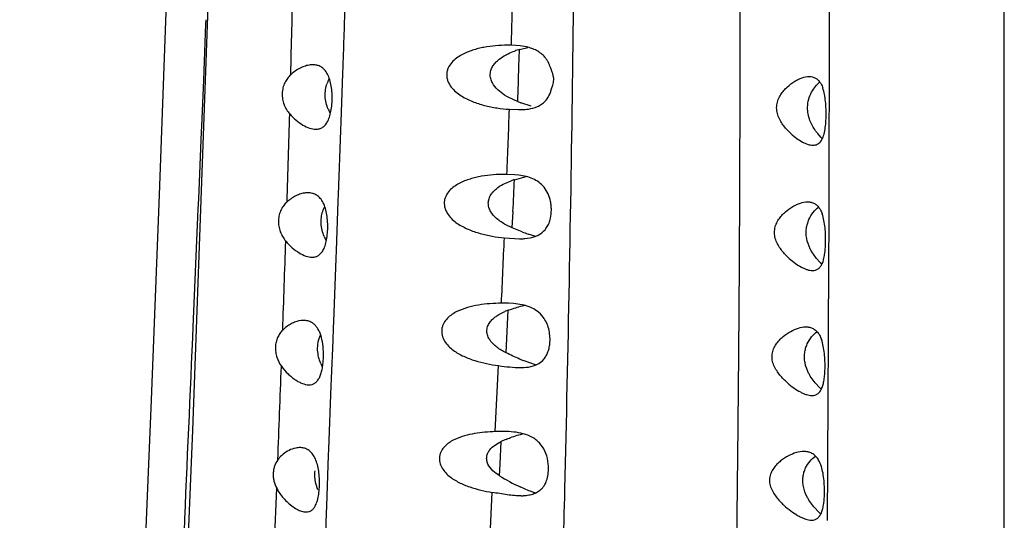
# Model space of a CAD drawing. Units: inches. Extents: x 4.2 to 17.9, y 3.8 to 11.1.
# Drawn here: x 10.4 to 11, y 5.9 to 6.2 of the extents above; entities that cross this region are included whole.
import ezdxf

# ---------------------------------------------------------------- set-up
doc = ezdxf.new("R2010")
doc.units = ezdxf.units.IN
doc.header["$LTSCALE"] = 1.21
doc.header["$MEASUREMENT"] = 0
doc.layers.get('0').update_dxf_attribs({"linetype": 'CONTINUOUS'})

msp = doc.modelspace()

# ---------------------------------------------------------------- linework, layer by layer
at = {"color": 9, "linetype": 'Continuous'}
for p, q in [((11.04732, 3.88805), (11.04732, 9.40499)), ((10.94006, 6.20047), (10.94011, 6.16515)), ((10.55872, 6.16517), (10.55862, 6.16254)), ((10.94011, 6.16515), (10.94009, 6.13034)), ((10.55862, 6.16254), (10.5575, 6.13379)), ((10.75037, 6.13643), (10.75072, 6.14691)), ((10.5575, 6.13379), (10.55728, 6.12819)), ((10.55728, 6.12819), (10.55614, 6.10005)), ((10.94009, 6.13034), (10.94008, 6.12329)), ((10.94008, 6.12329), (10.94002, 6.09344)), ((10.55599, 6.09663), (10.55427, 6.05562)), ((10.55614, 6.10005), (10.55599, 6.09663)), ((10.94002, 6.09344), (10.94, 6.08836)), ((10.94, 6.08836), (10.93989, 6.05359)), ((10.55427, 6.05562), (10.554, 6.04922)), ((10.554, 6.04922), (10.55088, 5.97729)), ((10.93989, 6.05359), (10.93986, 6.04619)), ((10.74627, 6.03786), (10.74673, 6.04779)), ((10.93986, 6.04619), (10.93972, 6.01153)), ((10.93972, 6.01153), (10.93956, 5.97708)), ((10.74291, 5.97024), (10.74379, 5.98749)), ((10.55088, 5.97729), (10.55059, 5.9706)), ((10.93956, 5.97708), (10.93952, 5.96933)), ((10.74245, 5.96148), (10.74291, 5.97024)), ((10.93952, 5.96933), (10.93936, 5.93519)), ((10.73592, 5.91323), (10.73788, 5.95361)), ((10.93936, 5.93519), (10.93915, 5.89286)), ((10.73883, 5.89334), (10.73958, 5.90723)), ((10.73846, 5.88629), (10.73883, 5.89334)), ((10.93915, 5.89286), (10.939, 5.85892)), ((10.59949, 5.81248), (10.60215, 5.87859)), ((10.73201, 5.83488), (10.73404, 5.8761))]:
    msp.add_line(p, q, dxfattribs=at)
at = {"color": 7, "linetype": 'Continuous'}
for p, q in [((10.56109, 6.20103), (10.55061, 5.91422)), ((10.74578, 6.14949), (10.7433, 6.14952)), ((10.75106, 6.14913), (10.74578, 6.14949)), ((10.75073, 6.14691), (10.7559, 6.14823)), ((10.75499, 6.14847), (10.75106, 6.14913)), ((10.64265, 6.13232), (10.6428, 6.1368)), ((10.64162, 6.10264), (10.64265, 6.13232)), ((10.75787, 6.11232), (10.75162, 6.11441)), ((10.74453, 6.11036), (10.75011, 6.11015)), ((10.75011, 6.11015), (10.75412, 6.11031)), ((10.64144, 6.09744), (10.64162, 6.10264)), ((10.64002, 6.05836), (10.64144, 6.09744)), ((10.93505, 6.09334), (10.93315, 6.09547)), ((10.74181, 6.06507), (10.7456, 6.06665)), ((10.74304, 6.07054), (10.74186, 6.07055)), ((10.74786, 6.07034), (10.74304, 6.07054)), ((10.74762, 6.06733), (10.75475, 6.06926)), ((10.75037, 6.07008), (10.74786, 6.07034)), ((10.63873, 6.02404), (10.63986, 6.05421)), ((10.63986, 6.05421), (10.64002, 6.05836)), ((10.74627, 6.03786), (10.74236, 6.03975)), ((10.75235, 6.03539), (10.74627, 6.03786)), ((10.74143, 6.03174), (10.75062, 6.03118)), ((10.76072, 6.03262), (10.75592, 6.0341)), ((10.63855, 6.01918), (10.63873, 6.02404)), ((10.63707, 5.98052), (10.63855, 6.01918)), ((10.93237, 6.01918), (10.92956, 6.02321)), ((10.93474, 6.01658), (10.93237, 6.01918)), ((10.7409, 5.99179), (10.73967, 5.99179)), ((10.74398, 5.99174), (10.7409, 5.99179)), ((10.74705, 5.99157), (10.74398, 5.99174)), ((10.63663, 5.969), (10.63692, 5.97668)), ((10.63692, 5.97668), (10.63707, 5.98052)), ((10.63573, 5.94583), (10.63663, 5.969)), ((10.76045, 5.95405), (10.75347, 5.9565)), ((10.63556, 5.94123), (10.63573, 5.94583)), ((10.93152, 5.94312), (10.92864, 5.94718)), ((10.63407, 5.90253), (10.63556, 5.94123)), ((10.93436, 5.94006), (10.93152, 5.94312)), ((10.55061, 5.91422), (10.53707, 5.58834)), ((10.74034, 5.91332), (10.73592, 5.91323)), ((10.63274, 5.86762), (10.63393, 5.89895)), ((10.63393, 5.89895), (10.63407, 5.90253)), ((10.62735, 5.87756), (10.6261, 5.88157)), ((10.63258, 5.86332), (10.63274, 5.86762)), ((10.93071, 5.86732), (10.92777, 5.87142)), ((10.63117, 5.8251), (10.63258, 5.86332)), ((10.93404, 5.86382), (10.93071, 5.86732))]:
    msp.add_line(p, q, dxfattribs=at)
msp.add_lwpolyline([(10.54171, 6.53599), (10.5405, 6.42035), (10.53812, 6.30197), (10.53464, 6.18115), (10.5303, 6.05801), (10.52534, 5.93264), (10.51997, 5.80514), (10.51429, 5.67572), (10.50796, 5.5448), (10.50053, 5.4133), (10.49176, 5.28275), (10.48168, 5.15392), (10.47026, 5.027), (10.45775, 4.90291), (10.44492, 4.78)], dxfattribs=at)
at = {"color": 9, "linetype": 'Continuous'}
for centre, radius, start, end in [((5.0333, 6.3161), 5.71489, 358.32936, 358.72928), ((-1.43187, 6.45141), 12.04687, 358.478418, 358.740316), ((4.39144, 6.35763), 6.36278, 357.816153, 358.00773), ((1.85259, 6.42073), 8.89735, 357.744286, 358.000915), ((-4.89083, 6.54656), 15.50714, 358.178795, 358.377649), ((1.15586, 6.49115), 9.60111, 357.353265, 357.469977), ((-3.47857, 6.64426), 14.2332, 357.372558, 357.533533), ((-9.48889, 6.69761), 20.10769, 357.941435, 358.09663), ((-17.64615, 6.99724), 28.27044, 357.767419, 357.883736), ((-15.23591, 6.50135), 26.02186, 358.455222, 358.627378)]:
    msp.add_arc(centre, radius, start, end, dxfattribs=at)
at = {"color": 7, "linetype": 'Continuous'}
for centre, radius, start, end in [((-7.45944, 6.74872), 18.11258, 358.063916, 358.188801), ((10.76473, 6.09781), 0.05106, 105.91356, 109.32974), ((10.62697, 6.11417), 0.02376, 128.92079, 133.05493), ((10.65169, 6.11962), 0.01982, 152.25585, 160.7467), ((10.80461, 6.25912), 0.15411, 249.08638, 249.88731), ((10.75656, 6.12473), 0.01362, 316.18201, 319.98528), ((10.65754, 6.12042), 0.02585, 202.84053, 208.45343), ((10.95417, 6.11216), 0.02683, 224.54019, 227.09446), ((10.76216, 6.02067), 0.04887, 107.30444, 109.80603), ((10.6242, 6.03637), 0.02343, 128.643, 132.15992), ((10.65617, 6.0429), 0.02701, 202.55892, 208.11528), ((10.75064, 6.0816), 0.05042, 269.98149, 271.34186), ((10.79075, 6.13595), 0.10765, 249.10102, 251.11865), ((10.95413, 6.03639), 0.02772, 225.59953, 228.01364), ((10.75789, 5.94863), 0.04134, 109.9467, 113.09646), ((10.62099, 5.96026), 0.02138, 128.85707, 135.2007), ((10.57938, 5.96018), 0.0514, 357.37289, 2.42084), ((10.65536, 5.96556), 0.02834, 202.09733, 206.81323), ((10.95413, 5.961), 0.02879, 226.6524, 228.97306), ((10.74041, 5.82979), 0.08353, 88.51525, 90.04244), ((10.76955, 5.84347), 0.07045, 112.61685, 115.17598), ((10.80261, 5.98961), 0.12162, 238.15844, 244.94002), ((10.75176, 5.90884), 0.03489, 269.98045, 272.03712), ((10.9543, 5.88601), 0.03005, 227.61486, 229.82099)]:
    msp.add_arc(centre, radius, start, end, dxfattribs=at)
at = {"color": 9, "linetype": 'Continuous'}
for points, knots in [([(10.84889, 9.47308), (10.85006, 9.43284), (10.85186, 9.37167), (10.85387, 9.28899), (10.85518, 9.22442), (10.85634, 9.15806), (10.85745, 9.0899), (10.85874, 9.01998), (10.86008, 8.96063), (10.86131, 8.91233), (10.86265, 8.86296), (10.86447, 8.80027), (10.86646, 8.7239), (10.86764, 8.65929), (10.86817, 8.60682), (10.8683, 8.56688), (10.86817, 8.52654), (10.86771, 8.47197), (10.86674, 8.40282), (10.8654, 8.31877), (10.8645, 8.2334), (10.86457, 8.14686), (10.86552, 8.0593), (10.86728, 7.97081), (10.8697, 7.88147), (10.87266, 7.79129), (10.87586, 7.70026), (10.879, 7.60838), (10.88173, 7.51565), (10.88368, 7.42209), (10.88449, 7.34363), (10.88457, 7.28047), (10.8843, 7.21684), (10.88345, 7.13686), (10.88225, 7.0566), (10.8814, 6.99208), (10.88091, 6.94348), (10.88065, 6.89475), (10.88065, 6.84591), (10.88089, 6.79696), (10.88132, 6.74793), (10.88193, 6.69883), (10.88266, 6.64966), (10.88341, 6.60043), (10.88411, 6.55117), (10.88465, 6.50187), (10.88509, 6.43612), (10.88525, 6.37036), (10.88535, 6.30463), (10.88547, 6.23897), (10.88556, 6.15701), (10.8854, 6.07515), (10.88506, 6.00979), (10.88471, 5.96091), (10.88425, 5.91214), (10.88349, 5.84737), (10.88264, 5.78278), (10.88192, 5.7184), (10.88151, 5.67035), (10.88124, 5.62247), (10.8811, 5.57477), (10.8811, 5.52727), (10.88127, 5.46435), (10.88175, 5.38625), (10.88257, 5.29322), (10.88342, 5.2012), (10.88415, 5.11034), (10.88461, 5.02079), (10.8846, 4.90453), (10.88321, 4.76342), (10.88028, 4.5989), (10.8784, 4.46556), (10.87794, 4.36154), (10.87819, 4.28547), (10.87911, 4.21123), (10.88097, 4.13952), (10.88404, 4.071), (10.88737, 4.02654), (10.88947, 4.00495)], [0, 0, 0, 0, 0.022081, 0.033566, 0.045371, 0.057506, 0.069973, 0.082764, 0.095868, 0.102532, 0.10927, 0.122961, 0.136931, 0.151178, 0.158408, 0.165711, 0.173088, 0.180536, 0.195646, 0.211026, 0.226645, 0.242476, 0.258494, 0.274679, 0.291023, 0.307521, 0.324174, 0.340986, 0.35795, 0.375062, 0.392315, 0.400993, 0.409704, 0.427224, 0.444867, 0.453731, 0.462619, 0.47153, 0.480462, 0.489411, 0.498378, 0.507358, 0.51635, 0.525352, 0.534362, 0.543377, 0.552394, 0.570431, 0.579445, 0.588454, 0.606448, 0.624402, 0.633359, 0.642298, 0.651217, 0.660113, 0.67783, 0.686647, 0.695434, 0.704189, 0.71291, 0.721596, 0.730245, 0.747425, 0.764441, 0.781276, 0.797902, 0.814288, 0.830396, 0.861676, 0.891693, 0.920658, 0.934822, 0.948753, 0.962384, 0.97555, 0.988101, 1, 1, 1, 1]), ([(10.77848, 5.87801), (10.7795, 5.92044), (10.78133, 6.00556), (10.78343, 6.13358), (10.78477, 6.26215), (10.78504, 6.34803), (10.78501, 6.39103)], [0, 0, 0, 0, 0.248173, 0.497858, 0.748615, 1, 1, 1, 1]), ([(10.55059, 5.9706), (10.54874, 5.92847), (10.54596, 5.86539), (10.54255, 5.78144), (10.54096, 5.73961), (10.54019, 5.71875)], [0, 0, 0, 0, 0.501855, 0.751464, 1, 1, 1, 1])]:
    msp.add_open_spline(points, degree=3, knots=knots, dxfattribs=at)
at = {"color": 7, "linetype": 'Continuous'}
for points, knots in [([(10.74331, 6.14952), (10.74091, 6.14952), (10.73611, 6.14932), (10.73015, 6.14854), (10.72546, 6.14752), (10.72084, 6.14622), (10.71748, 6.14485), (10.71538, 6.14371)], [0, 0, 0, 0, 0.250329, 0.500078, 0.624936, 0.74998, 1, 1, 1, 1]), ([(10.74251, 6.14371), (10.74294, 6.14393), (10.74467, 6.14479), (10.74646, 6.14551), (10.74783, 6.14599)], [0, 0, 0, 0, 0.250654, 1, 1, 1, 1]), ([(10.77166, 6.1283), (10.77166, 6.12895), (10.77152, 6.13028), (10.77103, 6.13221), (10.77037, 6.13408), (10.76948, 6.13646), (10.76853, 6.13875), (10.76734, 6.14082), (10.76599, 6.14264), (10.76397, 6.14457), (10.76119, 6.14634), (10.75817, 6.14764), (10.75606, 6.14823), (10.75499, 6.14847)], [0, 0, 0, 0, 0.06996, 0.14053, 0.211168, 0.280358, 0.411533, 0.473643, 0.534082, 0.652026, 0.767908, 0.883095, 1, 1, 1, 1]), ([(10.71538, 6.14371), (10.71426, 6.1431), (10.71207, 6.14173), (10.70915, 6.13912), (10.70727, 6.13633), (10.70638, 6.13376), (10.70611, 6.13168), (10.70628, 6.12957), (10.70705, 6.12687), (10.70883, 6.12387), (10.71169, 6.12096), (10.71492, 6.1186), (10.71836, 6.11667), (10.72311, 6.11456), (10.72929, 6.11261), (10.73686, 6.11109), (10.74197, 6.11053), (10.74453, 6.11036)], [0, 0, 0, 0, 0.06053, 0.121881, 0.184843, 0.217323, 0.25041, 0.2838, 0.317171, 0.382693, 0.44675, 0.509703, 0.571939, 0.633713, 0.756364, 0.878359, 1, 1, 1, 1]), ([(10.73411, 6.12653), (10.73367, 6.12736), (10.73296, 6.12912), (10.73267, 6.13194), (10.73325, 6.1347), (10.7345, 6.13713), (10.73619, 6.1392), (10.73878, 6.14153), (10.74099, 6.14291), (10.74251, 6.14371)], [0, 0, 0, 0, 0.130457, 0.261329, 0.390326, 0.516246, 0.639466, 0.760809, 1, 1, 1, 1]), ([(10.62422, 6.13758), (10.62323, 6.13758), (10.62115, 6.13732), (10.6169, 6.13597), (10.61389, 6.13414), (10.61205, 6.13265)], [0, 0, 0, 0, 0.224098, 0.465924, 1, 1, 1, 1]), ([(10.62746, 6.13708), (10.6272, 6.13717), (10.62615, 6.13747), (10.62505, 6.13758), (10.62422, 6.13758)], [0, 0, 0, 0, 0.246841, 1, 1, 1, 1]), ([(10.63554, 6.11023), (10.63577, 6.11166), (10.63607, 6.1146), (10.63612, 6.11904), (10.63578, 6.12341), (10.63502, 6.12746), (10.6338, 6.131), (10.63213, 6.13387), (10.63, 6.13595), (10.62831, 6.1368), (10.62746, 6.13708)], [0, 0, 0, 0, 0.144565, 0.294691, 0.442827, 0.581656, 0.705949, 0.814616, 0.910449, 1, 1, 1, 1]), ([(10.61075, 6.13153), (10.61002, 6.13084), (10.60864, 6.12931), (10.60699, 6.12661), (10.60587, 6.12347), (10.60541, 6.12005), (10.60566, 6.11655), (10.60659, 6.11319), (10.60809, 6.11015), (10.60939, 6.10836), (10.6101, 6.10753)], [0, 0, 0, 0, 0.113125, 0.231476, 0.356052, 0.48621, 0.618926, 0.750241, 0.877532, 1, 1, 1, 1]), ([(10.74161, 6.1191), (10.74013, 6.12004), (10.73727, 6.12216), (10.73496, 6.12495), (10.73411, 6.12653)], [0, 0, 0, 0, 0.494583, 1, 1, 1, 1]), ([(10.77069, 6.12403), (10.7708, 6.12437), (10.77127, 6.12575), (10.77166, 6.1272), (10.77166, 6.1283)], [0, 0, 0, 0, 0.248908, 1, 1, 1, 1]), ([(10.91676, 6.09547), (10.91518, 6.0969), (10.91294, 6.09929), (10.91044, 6.10294), (10.90891, 6.10607), (10.908, 6.10951), (10.90801, 6.11307), (10.90892, 6.11642), (10.91047, 6.11937), (10.91239, 6.12191), (10.91515, 6.12475), (10.91817, 6.12704), (10.9213, 6.12874), (10.92419, 6.12993), (10.92645, 6.13041), (10.9279, 6.13042)], [0, 0, 0, 0, 0.132029, 0.201913, 0.273947, 0.347408, 0.420734, 0.492122, 0.560712, 0.62642, 0.689295, 0.806127, 0.859859, 0.910152, 1, 1, 1, 1]), ([(10.92699, 6.11157), (10.92701, 6.11323), (10.92747, 6.11644), (10.92921, 6.12075), (10.93157, 6.1243), (10.93343, 6.12624), (10.9344, 6.12707)], [0, 0, 0, 0, 0.281744, 0.544599, 0.784331, 1, 1, 1, 1]), ([(10.9279, 6.13042), (10.92857, 6.13042), (10.92991, 6.13028), (10.93181, 6.12956), (10.93349, 6.1283), (10.93437, 6.12718), (10.93477, 6.12655)], [0, 0, 0, 0, 0.245561, 0.484081, 0.730149, 1, 1, 1, 1]), ([(10.93477, 6.12655), (10.93492, 6.12632), (10.93552, 6.12531), (10.93598, 6.12421), (10.93628, 6.12336)], [0, 0, 0, 0, 0.234113, 1, 1, 1, 1]), ([(10.63183, 6.11845), (10.63177, 6.11978), (10.63193, 6.1224), (10.63256, 6.12494), (10.63298, 6.12615)], [0, 0, 0, 0, 0.509384, 1, 1, 1, 1]), ([(10.76699, 6.11597), (10.76789, 6.11705), (10.76904, 6.11895), (10.77, 6.12176), (10.77045, 6.12326), (10.77069, 6.12403)], [0, 0, 0, 0, 0.474947, 0.730286, 1, 1, 1, 1]), ([(10.93793, 6.11521), (10.93778, 6.11667), (10.93739, 6.11943), (10.93672, 6.12213), (10.93628, 6.12336)], [0, 0, 0, 0, 0.529448, 1, 1, 1, 1]), ([(10.63371, 6.11038), (10.63318, 6.11164), (10.6323, 6.11428), (10.63188, 6.11705), (10.63183, 6.11845)], [0, 0, 0, 0, 0.49329, 1, 1, 1, 1]), ([(10.7496, 6.11517), (10.74891, 6.11543), (10.74616, 6.11654), (10.74349, 6.1179), (10.74161, 6.1191)], [0, 0, 0, 0, 0.248755, 1, 1, 1, 1]), ([(10.76168, 6.11206), (10.76255, 6.11244), (10.76424, 6.11337), (10.76572, 6.11461), (10.76638, 6.1153)], [0, 0, 0, 0, 0.497891, 1, 1, 1, 1]), ([(10.93748, 6.09716), (10.93774, 6.09852), (10.9381, 6.1014), (10.93832, 6.10587), (10.9383, 6.11053), (10.93809, 6.11366), (10.93793, 6.11521)], [0, 0, 0, 0, 0.229066, 0.48035, 0.741641, 1, 1, 1, 1]), ([(10.63341, 6.10313), (10.63394, 6.10416), (10.6348, 6.10649), (10.63533, 6.10892), (10.63554, 6.11023)], [0, 0, 0, 0, 0.464921, 1, 1, 1, 1]), ([(10.75412, 6.11031), (10.75478, 6.11037), (10.75736, 6.11066), (10.75992, 6.11129), (10.76168, 6.11206)], [0, 0, 0, 0, 0.258794, 1, 1, 1, 1]), ([(10.92842, 6.10361), (10.92795, 6.10487), (10.92721, 6.10749), (10.92697, 6.1102), (10.92699, 6.11157)], [0, 0, 0, 0, 0.496108, 1, 1, 1, 1]), ([(10.6101, 6.10753), (10.6113, 6.10612), (10.61384, 6.10363), (10.61797, 6.10072), (10.62202, 6.09877), (10.6248, 6.09821), (10.6261, 6.0982)], [0, 0, 0, 0, 0.292675, 0.559862, 0.795772, 1, 1, 1, 1]), ([(10.6261, 6.0982), (10.62683, 6.0982), (10.6283, 6.09837), (10.63036, 6.09932), (10.63212, 6.10095), (10.63301, 6.10235), (10.63341, 6.10313)], [0, 0, 0, 0, 0.236456, 0.469641, 0.718918, 1, 1, 1, 1]), ([(10.93315, 6.09547), (10.93268, 6.09604), (10.93078, 6.09855), (10.92926, 6.10136), (10.92842, 6.10361)], [0, 0, 0, 0, 0.234867, 1, 1, 1, 1]), ([(10.93029, 6.08841), (10.93073, 6.08841), (10.9316, 6.0885), (10.93284, 6.0889), (10.93397, 6.08959), (10.93496, 6.09057), (10.9358, 6.09185), (10.93678, 6.09403), (10.93724, 6.09587), (10.93748, 6.09716)], [0, 0, 0, 0, 0.106835, 0.209673, 0.313341, 0.423276, 0.544668, 0.680752, 1, 1, 1, 1]), ([(10.91676, 6.09547), (10.91789, 6.09444), (10.92015, 6.09258), (10.92366, 6.09037), (10.927, 6.08886), (10.92925, 6.08841), (10.93029, 6.08841)], [0, 0, 0, 0, 0.295368, 0.56392, 0.799717, 1, 1, 1, 1]), ([(10.74187, 6.07055), (10.73945, 6.07055), (10.73464, 6.07037), (10.72866, 6.06965), (10.72396, 6.0687), (10.71935, 6.06748), (10.71599, 6.06618), (10.71388, 6.06507)], [0, 0, 0, 0, 0.251819, 0.502153, 0.626899, 0.751545, 1, 1, 1, 1]), ([(10.76965, 6.04371), (10.77002, 6.04536), (10.77029, 6.04793), (10.77013, 6.05135), (10.76962, 6.05473), (10.76838, 6.05868), (10.76593, 6.06274), (10.76268, 6.06585), (10.75889, 6.06801), (10.75474, 6.06938), (10.75185, 6.06989), (10.75037, 6.07008)], [0, 0, 0, 0, 0.135324, 0.205135, 0.274717, 0.408976, 0.533855, 0.65107, 0.765406, 0.880977, 1, 1, 1, 1]), ([(10.71388, 6.06507), (10.71279, 6.0645), (10.71067, 6.06321), (10.70781, 6.06075), (10.70593, 6.05813), (10.70498, 6.05569), (10.70462, 6.0537), (10.70467, 6.05165), (10.70526, 6.04899), (10.70684, 6.04597), (10.70951, 6.04299), (10.71259, 6.04057), (10.7159, 6.03858), (10.7205, 6.03639), (10.72652, 6.03434), (10.73392, 6.03268), (10.73892, 6.03199), (10.74143, 6.03174)], [0, 0, 0, 0, 0.059906, 0.120471, 0.182493, 0.214479, 0.24713, 0.280237, 0.313505, 0.379168, 0.443496, 0.5067, 0.569165, 0.631171, 0.754395, 0.877228, 1, 1, 1, 1]), ([(10.73246, 6.04913), (10.7321, 6.04996), (10.73158, 6.05171), (10.7316, 6.05443), (10.73243, 6.05697), (10.73381, 6.05917), (10.73555, 6.06103), (10.73815, 6.06312), (10.74032, 6.06436), (10.74181, 6.06507)], [0, 0, 0, 0, 0.13166, 0.262429, 0.390401, 0.51535, 0.638098, 0.759481, 1, 1, 1, 1]), ([(10.62126, 6.0593), (10.6203, 6.0593), (10.6183, 6.05906), (10.61422, 6.05781), (10.61134, 6.05608), (10.60957, 6.05467)], [0, 0, 0, 0, 0.225849, 0.468102, 1, 1, 1, 1]), ([(10.62483, 6.0587), (10.62455, 6.0588), (10.62339, 6.05916), (10.62217, 6.0593), (10.62126, 6.0593)], [0, 0, 0, 0, 0.247353, 1, 1, 1, 1]), ([(10.63285, 6.03153), (10.63307, 6.03295), (10.63337, 6.03587), (10.63343, 6.0403), (10.63309, 6.04468), (10.63233, 6.04878), (10.63113, 6.05236), (10.62947, 6.05531), (10.62736, 6.05747), (10.62568, 6.05839), (10.62483, 6.0587)], [0, 0, 0, 0, 0.14253, 0.291357, 0.439017, 0.578157, 0.703387, 0.813263, 0.910097, 1, 1, 1, 1]), ([(10.60848, 6.05374), (10.60775, 6.05307), (10.60636, 6.05158), (10.60472, 6.04892), (10.60359, 6.04582), (10.60311, 6.04242), (10.60334, 6.03891), (10.60424, 6.03552), (10.60571, 6.03243), (10.607, 6.0306), (10.6077, 6.02975)], [0, 0, 0, 0, 0.111625, 0.228577, 0.3521, 0.481811, 0.614854, 0.747203, 0.875948, 1, 1, 1, 1]), ([(10.62934, 6.04066), (10.6293, 6.04154), (10.62938, 6.0449), (10.63027, 6.04824), (10.63136, 6.05046)], [0, 0, 0, 0, 0.262715, 1, 1, 1, 1]), ([(10.74236, 6.03975), (10.74136, 6.04029), (10.7394, 6.04147), (10.73573, 6.04424), (10.73338, 6.047), (10.73246, 6.04913)], [0, 0, 0, 0, 0.246606, 0.495375, 1, 1, 1, 1]), ([(10.91574, 6.01918), (10.91414, 6.02062), (10.91185, 6.023), (10.90927, 6.02663), (10.90767, 6.02974), (10.90669, 6.03316), (10.90666, 6.03672), (10.90758, 6.04006), (10.90916, 6.04298), (10.91112, 6.04548), (10.91394, 6.04826), (10.91702, 6.05048), (10.92021, 6.05214), (10.92317, 6.0533), (10.92547, 6.05376), (10.92695, 6.05376)], [0, 0, 0, 0, 0.132796, 0.20278, 0.27472, 0.347902, 0.420758, 0.491525, 0.559479, 0.624648, 0.68714, 0.803767, 0.857718, 0.908475, 1, 1, 1, 1]), ([(10.9264, 6.03144), (10.92622, 6.03244), (10.926, 6.03445), (10.92614, 6.03745), (10.92673, 6.0403), (10.92798, 6.04369), (10.93016, 6.04728), (10.93242, 6.04962), (10.93359, 6.05058)], [0, 0, 0, 0, 0.141934, 0.282161, 0.418112, 0.548138, 0.787618, 1, 1, 1, 1]), ([(10.92695, 6.05376), (10.92768, 6.05376), (10.92911, 6.05362), (10.93116, 6.05286), (10.93297, 6.05152), (10.93392, 6.05031), (10.93435, 6.04964)], [0, 0, 0, 0, 0.24587, 0.484719, 0.730717, 1, 1, 1, 1]), ([(10.93435, 6.04964), (10.93451, 6.0494), (10.93513, 6.04835), (10.93561, 6.04722), (10.93593, 6.04634)], [0, 0, 0, 0, 0.234717, 1, 1, 1, 1]), ([(10.76839, 6.03994), (10.76853, 6.04023), (10.76905, 6.04145), (10.76943, 6.04273), (10.76965, 6.04371)], [0, 0, 0, 0, 0.241893, 1, 1, 1, 1]), ([(10.93764, 6.03797), (10.93748, 6.03947), (10.93708, 6.0423), (10.93638, 6.04507), (10.93593, 6.04634)], [0, 0, 0, 0, 0.528048, 1, 1, 1, 1]), ([(10.63123, 6.03254), (10.6307, 6.03381), (10.62982, 6.03647), (10.6294, 6.03925), (10.62934, 6.04066)], [0, 0, 0, 0, 0.494367, 1, 1, 1, 1]), ([(10.7603, 6.03257), (10.76144, 6.03299), (10.76366, 6.03407), (10.76551, 6.03572), (10.76631, 6.03665)], [0, 0, 0, 0, 0.497946, 1, 1, 1, 1]), ([(10.76631, 6.03665), (10.76651, 6.03689), (10.76731, 6.03791), (10.76797, 6.03905), (10.76839, 6.03994)], [0, 0, 0, 0, 0.241722, 1, 1, 1, 1]), ([(10.93798, 6.02861), (10.93802, 6.03018), (10.93801, 6.0333), (10.9378, 6.03642), (10.93764, 6.03797)], [0, 0, 0, 0, 0.501231, 1, 1, 1, 1]), ([(10.63076, 6.02455), (10.63128, 6.02556), (10.63213, 6.02785), (10.63264, 6.03024), (10.63285, 6.03153)], [0, 0, 0, 0, 0.463294, 1, 1, 1, 1]), ([(10.75182, 6.03119), (10.75257, 6.03121), (10.75543, 6.03134), (10.75831, 6.03184), (10.7603, 6.03257)], [0, 0, 0, 0, 0.260709, 1, 1, 1, 1]), ([(10.92956, 6.02321), (10.9292, 6.02383), (10.9278, 6.02642), (10.9268, 6.02925), (10.9264, 6.03144)], [0, 0, 0, 0, 0.241589, 1, 1, 1, 1]), ([(10.6077, 6.02975), (10.60891, 6.02828), (10.61148, 6.02567), (10.61567, 6.02261), (10.61975, 6.02054), (10.62257, 6.01993), (10.62387, 6.01993)], [0, 0, 0, 0, 0.295123, 0.563616, 0.798845, 1, 1, 1, 1]), ([(10.62387, 6.01993), (10.62456, 6.01992), (10.62594, 6.02009), (10.62788, 6.02098), (10.62954, 6.02251), (10.63038, 6.02383), (10.63076, 6.02455)], [0, 0, 0, 0, 0.236663, 0.469905, 0.719072, 1, 1, 1, 1]), ([(10.92999, 6.01176), (10.93061, 6.01176), (10.93185, 6.01192), (10.93357, 6.01276), (10.93499, 6.01423), (10.93585, 6.01585), (10.93643, 6.01738), (10.93697, 6.0192), (10.93747, 6.02175), (10.93783, 6.02507), (10.93795, 6.02741), (10.93798, 6.02861)], [0, 0, 0, 0, 0.09103, 0.179323, 0.273993, 0.383618, 0.445443, 0.512111, 0.659716, 0.823944, 1, 1, 1, 1]), ([(10.91574, 6.01918), (10.91694, 6.0181), (10.91933, 6.01617), (10.9225, 6.01416), (10.92498, 6.01295), (10.92719, 6.0121), (10.9289, 6.01176), (10.92999, 6.01176)], [0, 0, 0, 0, 0.295441, 0.564379, 0.686947, 0.800551, 1, 1, 1, 1]), ([(10.73967, 5.99179), (10.73731, 5.99176), (10.73261, 5.99157), (10.72564, 5.99076), (10.71883, 5.98929), (10.71446, 5.98769), (10.71241, 5.98665)], [0, 0, 0, 0, 0.253242, 0.504214, 0.753077, 1, 1, 1, 1]), ([(10.74379, 5.98749), (10.74467, 5.98781), (10.74813, 5.98902), (10.75166, 5.99003), (10.75433, 5.99062)], [0, 0, 0, 0, 0.256056, 1, 1, 1, 1]), ([(10.76526, 5.98322), (10.76424, 5.98461), (10.76179, 5.98708), (10.75725, 5.98955), (10.75227, 5.99098), (10.74881, 5.99142), (10.74705, 5.99157)], [0, 0, 0, 0, 0.251513, 0.495393, 0.743094, 1, 1, 1, 1]), ([(10.71241, 5.98665), (10.71135, 5.98613), (10.7093, 5.98494), (10.70651, 5.98266), (10.70462, 5.98024), (10.7036, 5.97798), (10.70314, 5.97611), (10.70304, 5.97415), (10.70343, 5.97155), (10.70476, 5.96853), (10.70719, 5.9655), (10.71007, 5.96301), (10.71322, 5.96096), (10.71763, 5.9587), (10.72342, 5.95655), (10.73059, 5.95475), (10.73545, 5.95394), (10.73789, 5.95361)], [0, 0, 0, 0, 0.05935, 0.119158, 0.180184, 0.211615, 0.243702, 0.276417, 0.309457, 0.375194, 0.43985, 0.503394, 0.566174, 0.628489, 0.752391, 0.876104, 1, 1, 1, 1]), ([(10.73224, 5.96981), (10.73174, 5.97064), (10.73092, 5.97244), (10.7306, 5.97538), (10.73132, 5.97819), (10.7328, 5.98058), (10.73472, 5.98255), (10.73761, 5.98472), (10.74003, 5.98595), (10.74168, 5.98665)], [0, 0, 0, 0, 0.131375, 0.262156, 0.390022, 0.514613, 0.637071, 0.758452, 1, 1, 1, 1]), ([(10.76932, 5.9679), (10.76942, 5.96928), (10.76938, 5.97208), (10.76868, 5.97615), (10.76734, 5.97994), (10.76601, 5.9822), (10.76526, 5.98322)], [0, 0, 0, 0, 0.258143, 0.516522, 0.765317, 1, 1, 1, 1]), ([(10.61859, 5.98126), (10.61672, 5.98126), (10.61381, 5.98058), (10.6102, 5.97881), (10.60843, 5.9776), (10.60757, 5.9769)], [0, 0, 0, 0, 0.46667, 0.725095, 1, 1, 1, 1]), ([(10.62359, 5.97997), (10.62284, 5.98041), (10.62121, 5.98106), (10.61946, 5.98126), (10.61859, 5.98126)], [0, 0, 0, 0, 0.497151, 1, 1, 1, 1]), ([(10.63073, 5.96235), (10.63065, 5.96433), (10.63027, 5.9681), (10.62914, 5.97255), (10.62775, 5.97557), (10.62656, 5.97741), (10.62518, 5.97889), (10.62413, 5.97966), (10.62359, 5.97997)], [0, 0, 0, 0, 0.301309, 0.573312, 0.693839, 0.80388, 0.905049, 1, 1, 1, 1]), ([(10.91462, 5.94312), (10.91299, 5.94456), (10.91064, 5.94693), (10.90797, 5.95053), (10.90627, 5.95361), (10.9052, 5.95701), (10.90511, 5.96057), (10.90603, 5.96391), (10.90766, 5.9668), (10.90966, 5.96926), (10.91255, 5.97198), (10.91638, 5.97462), (10.9211, 5.97671), (10.92433, 5.97732), (10.92585, 5.97732)], [0, 0, 0, 0, 0.13351, 0.20356, 0.275373, 0.348254, 0.420629, 0.490763, 0.558078, 0.622728, 0.68487, 0.801381, 0.906718, 1, 1, 1, 1]), ([(10.92585, 5.97732), (10.92663, 5.97732), (10.92817, 5.97717), (10.93037, 5.97637), (10.93232, 5.97496), (10.93335, 5.97368), (10.93381, 5.97297)], [0, 0, 0, 0, 0.246344, 0.485706, 0.731634, 1, 1, 1, 1]), ([(10.60582, 5.97532), (10.60519, 5.97469), (10.60402, 5.97329), (10.60263, 5.97084), (10.60169, 5.96803), (10.60127, 5.96498), (10.60144, 5.96182), (10.60237, 5.95775), (10.60382, 5.95494), (10.60501, 5.95328)], [0, 0, 0, 0, 0.111103, 0.227642, 0.350717, 0.479368, 0.611551, 0.744391, 1, 1, 1, 1]), ([(10.62722, 5.96307), (10.62715, 5.9647), (10.62738, 5.96786), (10.6283, 5.9709), (10.62892, 5.97228)], [0, 0, 0, 0, 0.51792, 1, 1, 1, 1]), ([(10.74245, 5.96148), (10.74048, 5.96246), (10.7376, 5.96415), (10.73424, 5.96708), (10.73283, 5.96884), (10.73224, 5.96981)], [0, 0, 0, 0, 0.495468, 0.746311, 1, 1, 1, 1]), ([(10.92539, 5.95543), (10.9252, 5.95643), (10.92497, 5.95843), (10.9251, 5.96141), (10.9257, 5.96424), (10.92697, 5.9676), (10.92919, 5.97112), (10.93149, 5.97339), (10.93267, 5.97431)], [0, 0, 0, 0, 0.142655, 0.28318, 0.419059, 0.548782, 0.787578, 1, 1, 1, 1]), ([(10.93381, 5.97297), (10.93397, 5.97272), (10.93463, 5.97162), (10.93515, 5.97044), (10.93548, 5.96952)], [0, 0, 0, 0, 0.235216, 1, 1, 1, 1]), ([(10.76558, 5.95756), (10.76612, 5.95821), (10.76711, 5.95965), (10.76823, 5.96212), (10.769, 5.96491), (10.76925, 5.96688), (10.76932, 5.9679)], [0, 0, 0, 0, 0.225762, 0.46737, 0.726116, 1, 1, 1, 1]), ([(10.93726, 5.96106), (10.9371, 5.96257), (10.93667, 5.96543), (10.93594, 5.96824), (10.93548, 5.96952)], [0, 0, 0, 0, 0.526458, 1, 1, 1, 1]), ([(10.6291, 5.9549), (10.62858, 5.95619), (10.62771, 5.95887), (10.62729, 5.96166), (10.62722, 5.96307)], [0, 0, 0, 0, 0.495296, 1, 1, 1, 1]), ([(10.62825, 5.94624), (10.62863, 5.94699), (10.6293, 5.94866), (10.63001, 5.95143), (10.6305, 5.95452), (10.63067, 5.9567), (10.63072, 5.95782)], [0, 0, 0, 0, 0.211864, 0.452078, 0.71689, 1, 1, 1, 1]), ([(10.75347, 5.9565), (10.75255, 5.95686), (10.74883, 5.95841), (10.74518, 5.96012), (10.74245, 5.96148)], [0, 0, 0, 0, 0.243745, 1, 1, 1, 1]), ([(10.93762, 5.9517), (10.93766, 5.95326), (10.93765, 5.95639), (10.93743, 5.95951), (10.93726, 5.96106)], [0, 0, 0, 0, 0.499931, 1, 1, 1, 1]), ([(10.60501, 5.95328), (10.60623, 5.95158), (10.60826, 5.94926), (10.61126, 5.94665), (10.61347, 5.94502), (10.61565, 5.94369), (10.61836, 5.94243), (10.62051, 5.94189), (10.62187, 5.94188)], [0, 0, 0, 0, 0.299264, 0.438983, 0.570323, 0.692334, 0.804584, 1, 1, 1, 1]), ([(10.73789, 5.95361), (10.74016, 5.9533), (10.74458, 5.95273), (10.74904, 5.95243), (10.7512, 5.95242)], [0, 0, 0, 0, 0.514522, 1, 1, 1, 1]), ([(10.7512, 5.95242), (10.75189, 5.95242), (10.75451, 5.95247), (10.75716, 5.95283), (10.75902, 5.9534)], [0, 0, 0, 0, 0.260713, 1, 1, 1, 1]), ([(10.75902, 5.9534), (10.76027, 5.95378), (10.7627, 5.95483), (10.76473, 5.95656), (10.76558, 5.95756)], [0, 0, 0, 0, 0.499481, 1, 1, 1, 1]), ([(10.92864, 5.94718), (10.92827, 5.9478), (10.92684, 5.95039), (10.92581, 5.95323), (10.92539, 5.95543)], [0, 0, 0, 0, 0.242338, 1, 1, 1, 1]), ([(10.62187, 5.94188), (10.62251, 5.94188), (10.62379, 5.94204), (10.62559, 5.94288), (10.62712, 5.94432), (10.6279, 5.94555), (10.62825, 5.94624)], [0, 0, 0, 0, 0.23599, 0.468831, 0.718153, 1, 1, 1, 1]), ([(10.92964, 5.93532), (10.93026, 5.93532), (10.93149, 5.93547), (10.93319, 5.93628), (10.93461, 5.9377), (10.93569, 5.93967), (10.93651, 5.94211), (10.9371, 5.945), (10.93747, 5.94824), (10.93759, 5.95052), (10.93762, 5.9517)], [0, 0, 0, 0, 0.092283, 0.181439, 0.276397, 0.385712, 0.513413, 0.66029, 0.824001, 1, 1, 1, 1]), ([(10.91462, 5.94312), (10.91589, 5.942), (10.91843, 5.93997), (10.92178, 5.93787), (10.92438, 5.93659), (10.92671, 5.93569), (10.9285, 5.93532), (10.92964, 5.93532)], [0, 0, 0, 0, 0.295454, 0.564831, 0.687605, 0.801263, 1, 1, 1, 1]), ([(10.73592, 5.91323), (10.73378, 5.91316), (10.72952, 5.9129), (10.72321, 5.91211), (10.71706, 5.91079), (10.71311, 5.90939), (10.71123, 5.90851)], [0, 0, 0, 0, 0.254063, 0.505447, 0.754101, 1, 1, 1, 1]), ([(10.74246, 5.90851), (10.74338, 5.90889), (10.74698, 5.91032), (10.7507, 5.91147), (10.75351, 5.91212)], [0, 0, 0, 0, 0.256429, 1, 1, 1, 1]), ([(10.76381, 5.90526), (10.7632, 5.90603), (10.76186, 5.90745), (10.7588, 5.90979), (10.75437, 5.91179), (10.74859, 5.91298), (10.74461, 5.91324), (10.74257, 5.91329)], [0, 0, 0, 0, 0.12603, 0.248502, 0.490758, 0.739786, 1, 1, 1, 1]), ([(10.71123, 5.90851), (10.71022, 5.90803), (10.70823, 5.90696), (10.70552, 5.90491), (10.70362, 5.90274), (10.70251, 5.90069), (10.70193, 5.89898), (10.70167, 5.89716), (10.70176, 5.89529), (10.7022, 5.89346), (10.70316, 5.89116), (10.70493, 5.8886), (10.70757, 5.88605), (10.71052, 5.88394), (10.71467, 5.8816), (10.72019, 5.87935), (10.72704, 5.87741), (10.7317, 5.87649), (10.73404, 5.8761)], [0, 0, 0, 0, 0.058965, 0.11812, 0.178141, 0.208908, 0.240323, 0.272422, 0.305072, 0.337974, 0.370869, 0.435854, 0.499842, 0.563061, 0.625792, 0.750507, 0.875109, 1, 1, 1, 1]), ([(10.73142, 5.89339), (10.73109, 5.89411), (10.73061, 5.89563), (10.73055, 5.89801), (10.73127, 5.90023), (10.73287, 5.90276), (10.7357, 5.9052), (10.73826, 5.90661), (10.73958, 5.90723)], [0, 0, 0, 0, 0.132465, 0.262159, 0.389061, 0.514074, 0.757462, 1, 1, 1, 1]), ([(10.76831, 5.8935), (10.76808, 5.89569), (10.76715, 5.89988), (10.76508, 5.90366), (10.76381, 5.90526)], [0, 0, 0, 0, 0.51983, 1, 1, 1, 1]), ([(10.60608, 5.89939), (10.60579, 5.89914), (10.6046, 5.89811), (10.60354, 5.89692), (10.60284, 5.89595)], [0, 0, 0, 0, 0.241869, 1, 1, 1, 1]), ([(10.6163, 5.90348), (10.61546, 5.90348), (10.61175, 5.90305), (10.60829, 5.90121), (10.60608, 5.89939)], [0, 0, 0, 0, 0.228687, 1, 1, 1, 1]), ([(10.62465, 5.89875), (10.62415, 5.89952), (10.62305, 5.90089), (10.621, 5.90243), (10.61871, 5.90331), (10.6171, 5.90348), (10.6163, 5.90348)], [0, 0, 0, 0, 0.27341, 0.522317, 0.760229, 1, 1, 1, 1]), ([(10.62831, 5.88368), (10.62827, 5.88513), (10.62806, 5.88797), (10.62738, 5.89203), (10.6263, 5.89565), (10.62526, 5.89781), (10.62465, 5.89875)], [0, 0, 0, 0, 0.278463, 0.544094, 0.786033, 1, 1, 1, 1]), ([(10.92471, 5.90114), (10.92316, 5.90114), (10.91986, 5.90056), (10.91504, 5.89853), (10.91112, 5.89595), (10.90816, 5.89328), (10.90612, 5.89087), (10.90475, 5.8885), (10.90401, 5.88638), (10.90369, 5.88468), (10.90363, 5.88291), (10.90392, 5.88055), (10.90491, 5.87773), (10.9067, 5.87469), (10.90948, 5.87112), (10.91188, 5.86876), (10.91355, 5.86732)], [0, 0, 0, 0, 0.09495, 0.201027, 0.317421, 0.379224, 0.443361, 0.510031, 0.544478, 0.579676, 0.615477, 0.651703, 0.724207, 0.795842, 0.865903, 1, 1, 1, 1]), ([(10.92441, 5.87969), (10.92421, 5.88068), (10.92396, 5.88268), (10.92408, 5.88565), (10.92468, 5.88846), (10.92597, 5.89177), (10.92824, 5.89523), (10.93057, 5.89742), (10.93177, 5.89832)], [0, 0, 0, 0, 0.143407, 0.284244, 0.420046, 0.549454, 0.787543, 1, 1, 1, 1]), ([(10.92799, 5.90067), (10.92773, 5.90075), (10.92666, 5.90103), (10.92555, 5.90114), (10.92471, 5.90114)], [0, 0, 0, 0, 0.245655, 1, 1, 1, 1]), ([(10.93504, 5.89296), (10.93468, 5.89394), (10.93388, 5.89574), (10.93224, 5.89805), (10.93027, 5.89974), (10.92876, 5.90043), (10.92799, 5.90067)], [0, 0, 0, 0, 0.289047, 0.545299, 0.77769, 1, 1, 1, 1]), ([(10.60284, 5.89595), (10.60201, 5.89482), (10.601, 5.89288), (10.60024, 5.89006), (10.59998, 5.88775), (10.60004, 5.88538), (10.60057, 5.88224), (10.60143, 5.87998), (10.60216, 5.87859)], [0, 0, 0, 0, 0.229735, 0.352199, 0.479303, 0.609469, 0.74085, 1, 1, 1, 1]), ([(10.73845, 5.88629), (10.73703, 5.88718), (10.73432, 5.88917), (10.73211, 5.89185), (10.73142, 5.89339)], [0, 0, 0, 0, 0.496898, 1, 1, 1, 1]), ([(10.76476, 5.87876), (10.76548, 5.87963), (10.76676, 5.88167), (10.76796, 5.88524), (10.76852, 5.88927), (10.76845, 5.89208), (10.76831, 5.8935)], [0, 0, 0, 0, 0.218271, 0.459553, 0.723086, 1, 1, 1, 1]), ([(10.9369, 5.88441), (10.93673, 5.88594), (10.93628, 5.88883), (10.93552, 5.89166), (10.93504, 5.89296)], [0, 0, 0, 0, 0.524894, 1, 1, 1, 1]), ([(10.6261, 5.88157), (10.62582, 5.88284), (10.62543, 5.8854), (10.62549, 5.88799), (10.62563, 5.88927)], [0, 0, 0, 0, 0.504185, 1, 1, 1, 1]), ([(10.62596, 5.8682), (10.62644, 5.86917), (10.62722, 5.8714), (10.62795, 5.8751), (10.62834, 5.87927), (10.62836, 5.88219), (10.62831, 5.88368)], [0, 0, 0, 0, 0.205179, 0.446779, 0.716017, 1, 1, 1, 1]), ([(10.7606, 5.87564), (10.75981, 5.87589), (10.75659, 5.87699), (10.75345, 5.87834), (10.7511, 5.87944)], [0, 0, 0, 0, 0.240281, 1, 1, 1, 1]), ([(10.92777, 5.87142), (10.92739, 5.87204), (10.92592, 5.87464), (10.92485, 5.87748), (10.92441, 5.87969)], [0, 0, 0, 0, 0.243073, 1, 1, 1, 1]), ([(10.93728, 5.87505), (10.93733, 5.87661), (10.93731, 5.87974), (10.93708, 5.88286), (10.9369, 5.88441)], [0, 0, 0, 0, 0.498642, 1, 1, 1, 1]), ([(10.60216, 5.87859), (10.60257, 5.8778), (10.60429, 5.87487), (10.60651, 5.87226), (10.60831, 5.87052)], [0, 0, 0, 0, 0.261318, 1, 1, 1, 1]), ([(10.75175, 5.87395), (10.75035, 5.87395), (10.74749, 5.8741), (10.74159, 5.87481), (10.73709, 5.87559), (10.73404, 5.8761)], [0, 0, 0, 0, 0.234113, 0.480278, 1, 1, 1, 1]), ([(10.76476, 5.87876), (10.76407, 5.87794), (10.76247, 5.87649), (10.75957, 5.87502), (10.75637, 5.87421), (10.75414, 5.87401), (10.753, 5.87397)], [0, 0, 0, 0, 0.246089, 0.488758, 0.737926, 1, 1, 1, 1]), ([(10.92936, 5.85914), (10.92997, 5.85915), (10.93118, 5.85929), (10.93287, 5.86006), (10.93427, 5.86144), (10.93535, 5.86334), (10.93618, 5.86571), (10.93676, 5.86852), (10.93714, 5.87168), (10.93725, 5.8739), (10.93728, 5.87505)], [0, 0, 0, 0, 0.093435, 0.183368, 0.278579, 0.387586, 0.514625, 0.66082, 0.824047, 1, 1, 1, 1]), ([(10.60831, 5.87052), (10.60929, 5.86957), (10.61124, 5.86787), (10.61386, 5.86613), (10.61591, 5.86511), (10.61777, 5.86439), (10.61921, 5.86411), (10.62014, 5.86411)], [0, 0, 0, 0, 0.297317, 0.563746, 0.684957, 0.797976, 1, 1, 1, 1]), ([(10.62014, 5.86411), (10.62073, 5.86411), (10.62191, 5.86426), (10.62354, 5.86507), (10.62494, 5.86642), (10.62564, 5.86757), (10.62596, 5.8682)], [0, 0, 0, 0, 0.234489, 0.466578, 0.716278, 1, 1, 1, 1]), ([(10.91355, 5.86732), (10.91489, 5.86616), (10.91758, 5.86405), (10.9211, 5.86184), (10.92385, 5.86049), (10.92629, 5.85954), (10.92817, 5.85914), (10.92936, 5.85914)], [0, 0, 0, 0, 0.295493, 0.565342, 0.688335, 0.802045, 1, 1, 1, 1])]:
    msp.add_open_spline(points, degree=3, knots=knots, dxfattribs=at)

doc.saveas('drawing.dxf')
